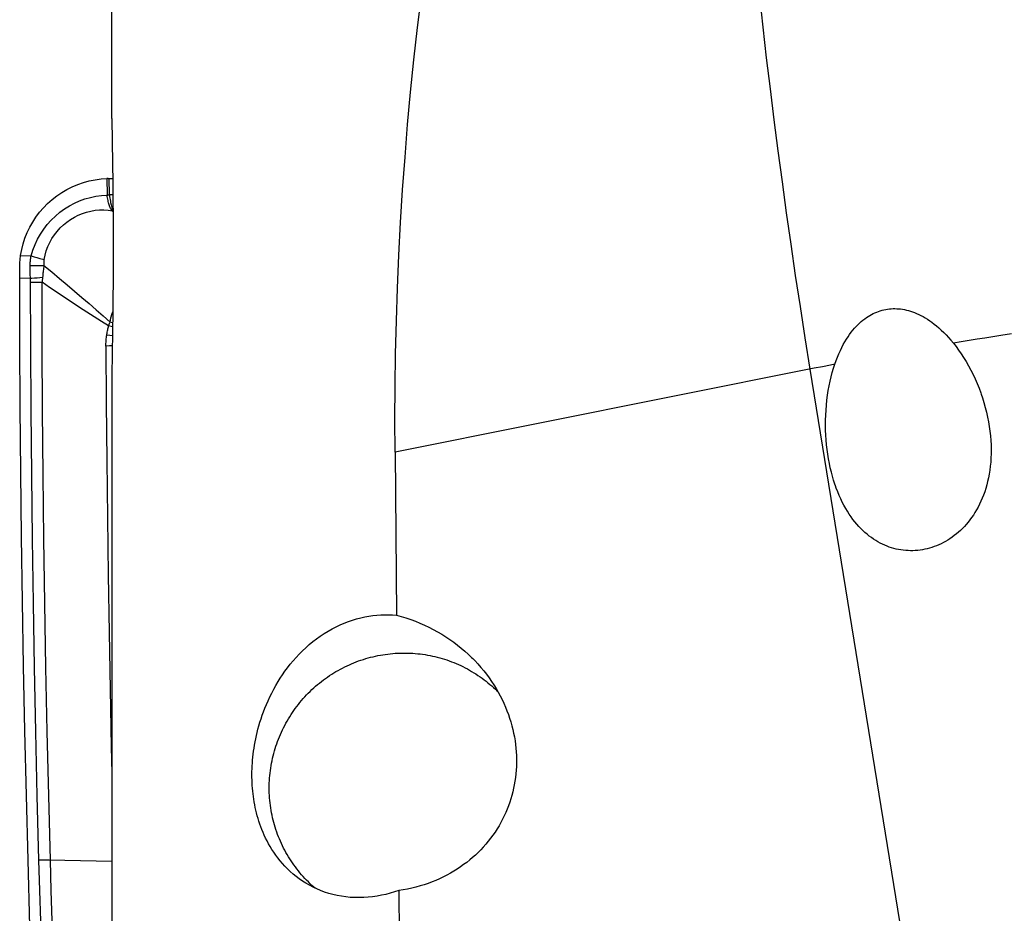
# Model space of a CAD drawing. Units: millimetres. Extents: x 0 to 594, y 0 to 420.
# Drawn here: x 189 to 197, y 148 to 156 of the extents above; entities that cross this region are included whole.
import ezdxf

# ---------------------------------------------------------------- set-up
doc = ezdxf.new("R2010")
doc.units = ezdxf.units.MM
doc.header["$LTSCALE"] = 32.67
for name, color, linetype in [('10105076_CL', 7, 'CONTINUOUS'), ('607088417-000_CL', 7, 'CONTINUOUS'), ('607088438-000_CL', 7, 'CONTINUOUS')]:
    doc.layers.add(name, color=color, linetype=linetype)

msp = doc.modelspace()

# ---------------------------------------------------------------- linework, layer by layer
at = {"layer": '10105076_CL', "color": 7, "linetype": 'CONTINUOUS'}
for points in [[(191.197, 150.0545), (191.2114, 150.0717), (191.2261, 150.0887), (191.2412, 150.1053), (191.2565, 150.1217), (191.2721, 150.1378), (191.288, 150.1536), (191.3042, 150.1691), (191.3207, 150.1843), (191.3375, 150.1992), (191.3546, 150.2138), (191.3719, 150.2281), (191.3895, 150.2421), (191.4073, 150.2557), (191.4254, 150.269), (191.4437, 150.2819), (191.4622, 150.2945), (191.481, 150.3068), (191.5, 150.3187), (191.5192, 150.3302), (191.5387, 150.3414), (191.5583, 150.3523), (191.5781, 150.3627), (191.5981, 150.3728), (191.6183, 150.3825), (191.6387, 150.3919), (191.6592, 150.4008), (191.6799, 150.4094), (191.7008, 150.4176), (191.7218, 150.4254), (191.7429, 150.4328), (191.7642, 150.4398), (191.7856, 150.4465), (191.8071, 150.4527), (191.8287, 150.4585), (191.8504, 150.4639), (191.8722, 150.4689), (191.8941, 150.4735), (191.916, 150.4777), (191.9381, 150.4815), (191.9602, 150.4848), (191.9823, 150.4878), (192.0045, 150.4903), (192.0268, 150.4925), (192.049, 150.4942), (192.0713, 150.4955), (192.0936, 150.4963), (192.116, 150.4968), (192.1383, 150.4968), (192.1606, 150.4965), (192.1829, 150.4957), (192.2051, 150.4945), (192.2274, 150.4928), (192.2496, 150.4908), (192.2717, 150.4883), (192.2938, 150.4855), (192.3159, 150.4822), (192.3378, 150.4785), (192.3597, 150.4744), (192.3815, 150.4699), (192.4033, 150.4649), (192.4249, 150.4596), (192.4464, 150.4539), (192.4678, 150.4477), (192.489, 150.4412), (192.5102, 150.4343), (192.5312, 150.4269), (192.552, 150.4192), (192.5727, 150.4111), (192.5933, 150.4026), (192.6136, 150.3937), (192.6338, 150.3844), (192.6538, 150.3748), (192.6737, 150.3648), (192.6933, 150.3544), (192.7127, 150.3436), (192.732, 150.3325), (192.751, 150.321), (192.7698, 150.3092), (192.7883, 150.297), (192.8067, 150.2845), (192.8247, 150.2716), (192.8426, 150.2584), (192.8602, 150.2448), (192.8775, 150.2309), (192.8945, 150.2167), (192.9113, 150.2022), (192.9278, 150.1874), (192.944, 150.1722), (192.96, 150.1567), (192.9681, 150.1485)], [(191.3325, 148.3949), (191.3212, 148.4047), (191.3047, 148.4196), (191.2884, 148.4347), (191.2725, 148.4502), (191.2569, 148.4659), (191.2415, 148.482), (191.2265, 148.4983), (191.2118, 148.5149), (191.1974, 148.5318), (191.1833, 148.5489), (191.1695, 148.5664), (191.1561, 148.584), (191.143, 148.602), (191.1303, 148.6202), (191.1179, 148.6386), (191.1058, 148.6572), (191.0941, 148.6761), (191.0828, 148.6952), (191.0718, 148.7145), (191.0612, 148.734), (191.0509, 148.7537), (191.0411, 148.7736), (191.0316, 148.7937), (191.0224, 148.814), (191.0137, 148.8344), (191.0053, 148.855), (190.9974, 148.8758), (190.9898, 148.8967), (190.9826, 148.9177), (190.9758, 148.9389), (190.9695, 148.9602), (190.9635, 148.9817), (190.9579, 149.0032), (190.9527, 149.0249), (190.948, 149.0466), (190.9436, 149.0684), (190.9396, 149.0904), (190.9361, 149.1124), (190.933, 149.1344), (190.9303, 149.1565), (190.928, 149.1787), (190.9261, 149.2009), (190.9246, 149.2232), (190.9236, 149.2455), (190.923, 149.2678), (190.9227, 149.2901), (190.9229, 149.3124), (190.9236, 149.3347), (190.9246, 149.357), (190.9261, 149.3793), (190.9279, 149.4015), (190.9302, 149.4238), (190.9329, 149.4459), (190.936, 149.4681), (190.9396, 149.4902), (190.9435, 149.5122), (190.9478, 149.5341), (190.9526, 149.5559), (190.9578, 149.5777), (190.9633, 149.5994), (190.9693, 149.621), (190.9757, 149.6424), (190.9825, 149.6637), (190.9896, 149.685), (190.9972, 149.706), (191.0051, 149.727), (191.0135, 149.7478), (191.0222, 149.7684), (191.0313, 149.7889), (191.0408, 149.8092), (191.0507, 149.8293), (191.0609, 149.8492), (191.0715, 149.869), (191.0825, 149.8885), (191.0938, 149.9079), (191.1055, 149.927), (191.1176, 149.9459), (191.13, 149.9646), (191.1427, 149.9831), (191.1558, 150.0013), (191.1692, 150.0193), (191.1829, 150.037), (191.197, 150.0545)]]:
    msp.add_lwpolyline(points, dxfattribs=at)
at = {"layer": '607088417-000_CL', "color": 7, "linetype": 'CONTINUOUS'}
for p, q in [((189.4782, 154.7374), (189.4724, 154.7373)), ((189.4828, 154.7375), (189.4782, 154.7374)), ((189.4828, 154.7375), (189.5234, 154.7385)), ((189.522, 154.4471), (189.5267, 154.4494)), ((189.5267, 154.4393), (189.522, 154.4471)), ((188.6926, 153.8934), (188.6928, 153.9268)), ((188.6928, 153.9268), (188.693, 153.9491)), ((188.6926, 153.86), (188.6926, 153.8934)), ((188.6942, 153.2706), (188.6926, 153.86))]:
    msp.add_line(p, q, dxfattribs=at)
at = {"layer": '607088417-000_CL', "color": 9, "linetype": 'CONTINUOUS'}
for p, q in [((189.4724, 154.7373), (189.4735, 154.592)), ((189.494, 154.5924), (189.4931, 154.7378)), ((189.4735, 154.592), (189.4939, 154.5924)), ((189.4737, 154.5889), (189.4735, 154.592)), ((189.5252, 154.5932), (189.494, 154.5924)), ((189.5207, 154.4498), (189.5266, 154.4517)), ((188.7009, 154.0496), (188.7948, 154.0456)), ((188.7948, 154.0456), (188.8207, 154.0386)), ((188.8207, 154.0386), (188.8467, 154.0313)), ((188.8467, 154.0313), (188.8726, 154.0239)), ((188.7859, 153.9616), (188.8274, 153.9615)), ((188.8274, 153.9615), (188.8687, 153.9613)), ((188.8687, 153.9613), (188.9089, 153.961)), ((188.6926, 153.8489), (188.7884, 153.8462)), ((188.825, 153.8494), (188.8493, 153.8517)), ((188.8493, 153.8517), (188.8734, 153.8542)), ((188.8734, 153.8542), (188.8972, 153.8569)), ((188.8244, 153.8111), (188.8472, 153.8113)), ((188.8472, 153.8113), (188.8699, 153.8116)), ((188.8699, 153.8116), (188.8923, 153.8121)), ((189.4875, 153.4211), (189.4903, 153.4286)), ((189.5221, 153.4127), (189.4875, 153.4211)), ((189.4903, 153.4286), (189.4932, 153.436)), ((189.4932, 153.436), (189.4962, 153.4435)), ((189.5226, 153.4475), (189.5008, 153.4546)), ((188.8874, 148.6461), (188.8646, 148.6458)), ((188.9103, 148.6463), (188.8874, 148.6461)), ((188.9331, 148.6462), (188.9103, 148.6463)), ((188.9557, 148.6459), (188.9331, 148.6462)), ((189.5171, 148.6346), (188.9557, 148.6459))]:
    msp.add_line(p, q, dxfattribs=at)
at = {"layer": '607088417-000_CL', "color": 7, "linetype": 'CONTINUOUS'}
for points in [[(188.7009, 154.0496), (188.7104, 154.1021), (188.7234, 154.1538), (188.7398, 154.2046), (188.7596, 154.2542), (188.7826, 154.3024), (188.8088, 154.349), (188.838, 154.3938), (188.8702, 154.4365), (188.9051, 154.4771), (188.9425, 154.5152), (188.9825, 154.5508), (189.0247, 154.5837), (189.069, 154.6137), (189.1151, 154.6407), (189.1629, 154.6646), (189.2122, 154.6852), (189.2627, 154.7025), (189.3142, 154.7165), (189.3665, 154.7269), (189.4193, 154.7339), (189.4724, 154.7373)], [(188.693, 153.9491), (188.6932, 153.9604), (188.6936, 153.9716), (188.6941, 153.9828), (188.6948, 153.994), (188.6957, 154.0052), (188.6967, 154.0164), (188.6979, 154.0275), (188.6993, 154.0386), (188.7009, 154.0496)], [(188.7672, 148.6441), (188.7522, 149.2224), (188.7389, 149.8007), (188.7273, 150.379), (188.7173, 150.9573), (188.709, 151.5356), (188.7024, 152.1139), (188.6975, 152.6922), (188.6942, 153.2706)], [(189.4634, 153.24), (189.4663, 152.7283), (189.4706, 152.2165), (189.4761, 151.7048), (189.483, 151.193), (189.4912, 150.6813), (189.5007, 150.1695), (189.5115, 149.6578), (189.5171, 149.4198)], [(188.9512, 143.939), (188.9221, 144.527), (188.8948, 145.115), (188.8692, 145.703), (188.8453, 146.2912), (188.8232, 146.8793), (188.8028, 147.4676), (188.7841, 148.0558), (188.7672, 148.6441)]]:
    msp.add_lwpolyline(points, dxfattribs=at)
at = {"layer": '607088417-000_CL', "color": 9, "linetype": 'CONTINUOUS'}
for points in [[(188.7948, 154.0456), (188.8107, 154.0971), (188.8302, 154.147), (188.8529, 154.1951), (188.8788, 154.2411), (188.9076, 154.2849), (188.9393, 154.3266), (188.974, 154.3659), (189.0114, 154.4027), (189.0511, 154.4364), (189.0929, 154.4669), (189.1365, 154.4943), (189.1818, 154.5184), (189.2284, 154.5389), (189.276, 154.556), (189.3246, 154.5695), (189.3739, 154.5796), (189.4237, 154.586), (189.4737, 154.5889)], [(189.4737, 154.5889), (189.4759, 154.5892), (189.4782, 154.5894), (189.4805, 154.5898), (189.4872, 154.5908)], [(189.5207, 154.4498), (189.5151, 154.4563), (189.51, 154.4631), (189.5054, 154.4703), (189.5015, 154.478), (189.4981, 154.4861), (189.4949, 154.4945), (189.492, 154.5032), (189.4893, 154.5122), (189.4867, 154.5218), (189.4842, 154.5321), (189.4819, 154.5429), (189.4796, 154.554), (189.4775, 154.5654), (189.4755, 154.577), (189.4737, 154.5889)], [(189.4872, 154.5908), (189.4895, 154.5911), (189.4917, 154.5914), (189.494, 154.5916)], [(189.4938, 154.5924), (189.496, 154.5776), (189.4982, 154.5635), (189.5006, 154.5499), (189.5029, 154.5369), (189.5054, 154.5246), (189.5104, 154.5013)], [(188.9104, 154.0127), (188.9191, 154.0525), (188.9306, 154.0913), (188.9449, 154.1291), (188.9618, 154.1655), (188.9813, 154.2005), (189.0033, 154.234), (189.0279, 154.2658), (189.0548, 154.2958), (189.0837, 154.3236), (189.1146, 154.3492), (189.1471, 154.3723), (189.1812, 154.3928), (189.2165, 154.4107), (189.2529, 154.4258), (189.2902, 154.4381), (189.3283, 154.4475), (189.367, 154.4539), (189.4057, 154.4573), (189.4443, 154.4577), (189.4827, 154.4552), (189.5207, 154.4498)], [(189.5104, 154.5013), (189.5129, 154.4903), (189.516, 154.4799), (189.5198, 154.4701), (189.5242, 154.461), (189.5266, 154.4568)], [(189.5207, 154.4498), (189.5208, 154.4495), (189.5209, 154.4492), (189.521, 154.4489), (189.5212, 154.4486), (189.5213, 154.4483), (189.5215, 154.448), (189.5216, 154.4477), (189.5218, 154.4474), (189.522, 154.4471)], [(188.7859, 153.9616), (188.7862, 153.9712), (188.7865, 153.9808), (188.7871, 153.9902), (188.7879, 153.9996), (188.7889, 154.009), (188.7901, 154.0182), (188.7915, 154.0274), (188.793, 154.0366), (188.7948, 154.0456)], [(188.8726, 154.0239), (188.898, 154.0164), (188.9104, 154.0127)], [(188.9104, 154.0127), (188.9095, 154.0071), (188.9088, 154.0014), (188.9082, 153.9958), (188.9079, 153.99), (188.9077, 153.9843), (188.9077, 153.9785), (188.908, 153.9727), (188.9084, 153.9669), (188.9089, 153.961)], [(188.7884, 153.8462), (188.7877, 153.8586), (188.7872, 153.8711), (188.7867, 153.8838), (188.7863, 153.8965), (188.7861, 153.9094), (188.7859, 153.9223), (188.7858, 153.9353), (188.7858, 153.9484), (188.7859, 153.9616)], [(188.9089, 153.9611), (188.9072, 153.9491), (188.9056, 153.9372), (188.904, 153.9254), (188.9026, 153.9137), (188.9013, 153.9021), (188.9001, 153.8907), (188.899, 153.8793), (188.898, 153.8681), (188.8968, 153.852)], [(188.9089, 153.961), (188.9793, 153.903), (189.0484, 153.8453), (189.1165, 153.7881), (189.1835, 153.7316), (189.2493, 153.6757), (189.314, 153.62), (189.3774, 153.5644), (189.4396, 153.5092), (189.5008, 153.4546)], [(188.7884, 153.8462), (188.8006, 153.8472), (188.825, 153.8494)], [(188.7901, 153.815), (188.79, 153.8188), (188.7899, 153.8226), (188.7898, 153.8264), (188.7896, 153.8303), (188.7893, 153.8342), (188.7891, 153.8382), (188.7888, 153.8421), (188.7884, 153.8462)], [(188.8968, 153.852), (188.8964, 153.847), (188.896, 153.8421), (188.8955, 153.8371), (188.8949, 153.8321), (188.8943, 153.8271), (188.8937, 153.8221), (188.893, 153.8171), (188.8923, 153.8121)], [(188.8646, 148.6458), (188.8497, 149.2197), (188.8365, 149.7936), (188.8249, 150.3675), (188.815, 150.9415), (188.8067, 151.5154), (188.8001, 152.0894), (188.7951, 152.6633), (188.7918, 153.2373), (188.7901, 153.815)], [(188.7901, 153.8112), (188.8015, 153.8111), (188.8244, 153.8111)], [(189.4875, 153.4211), (189.4227, 153.4607), (189.3576, 153.5013), (189.2922, 153.5429), (189.2265, 153.5856), (189.1605, 153.6293), (189.0941, 153.6738), (189.0273, 153.7191), (188.96, 153.7652), (188.8923, 153.8121)], [(188.9668, 148.6457), (188.952, 149.2198), (188.9387, 149.7938), (188.9272, 150.3679), (188.9172, 150.942), (188.9089, 151.5161), (188.9023, 152.0901), (188.8973, 152.6642), (188.894, 153.2381), (188.8923, 153.8121)], [(189.5008, 153.4546), (189.5085, 153.4941), (189.5187, 153.5319), (189.524, 153.5475)], [(189.4705, 153.3382), (189.472, 153.3475), (189.4736, 153.3568), (189.4753, 153.366), (189.4771, 153.3752), (189.479, 153.3845), (189.481, 153.3937), (189.4831, 153.4028), (189.4852, 153.412), (189.4875, 153.4211)], [(189.4962, 153.4435), (189.4992, 153.4509), (189.5008, 153.4546)], [(189.4634, 153.24), (189.4634, 153.2516), (189.4637, 153.263), (189.4641, 153.2742), (189.4647, 153.2851), (189.4655, 153.2958), (189.4664, 153.3064), (189.4676, 153.3171), (189.469, 153.3277), (189.4705, 153.3382)], [(189.521, 153.3314), (189.4993, 153.3342), (189.4705, 153.3382)], [(189.5197, 153.2421), (189.4951, 153.241), (189.4634, 153.24)], [(189.0591, 143.7366), (189.045, 144.0123), (189.0313, 144.2867), (189.0181, 144.5599), (189.0053, 144.8314), (188.9929, 145.1017), (188.9809, 145.3726), (188.9692, 145.6449), (188.9578, 145.9177), (188.9468, 146.1906), (188.9362, 146.4634), (188.9259, 146.7362), (188.916, 147.0091), (188.9065, 147.2818), (188.8974, 147.5546), (188.8886, 147.8274), (188.8802, 148.1002), (188.8722, 148.373), (188.8646, 148.6458)], [(189.1612, 143.7426), (189.1472, 144.0152), (189.1336, 144.2879), (189.1204, 144.5605), (189.1075, 144.8333), (189.095, 145.106), (189.0829, 145.3787), (189.0712, 145.6511), (189.0599, 145.9233), (189.0489, 146.1956), (189.0383, 146.468), (189.028, 146.7404), (189.0182, 147.0127), (189.0087, 147.2849), (188.9996, 147.557), (188.9908, 147.8292), (188.9825, 148.1013), (188.9745, 148.3735), (188.9668, 148.6457)]]:
    msp.add_lwpolyline(points, dxfattribs=at)
at = {"layer": '607088438-000_CL', "color": 7, "linetype": 'CONTINUOUS'}
for p, q in [((189.5172, 155.2748), (189.5171, 174.159)), ((189.5181, 155.1364), (189.5189, 155.0624)), ((189.5189, 155.0624), (189.524, 154.6969)), ((189.524, 154.6969), (189.525, 154.6101)), ((189.525, 154.6101), (189.526, 154.5218)), ((189.526, 154.5218), (189.5268, 154.4322)), ((189.5268, 154.4322), (189.5274, 154.3419)), ((189.5274, 154.3419), (189.5278, 154.2499)), ((189.5278, 154.2499), (189.528, 154.1569)), ((189.528, 154.1569), (189.528, 154.0637)), ((189.528, 154.0637), (189.5277, 153.9707)), ((189.5277, 153.9707), (189.5273, 153.8782)), ((189.5273, 153.8782), (189.5266, 153.7863)), ((189.5266, 153.7863), (189.5257, 153.6955)), ((189.5257, 153.6955), (189.5247, 153.6061)), ((189.5247, 153.6061), (189.5236, 153.5182)), ((189.519, 153.1885), (189.5181, 153.1128)), ((189.5181, 153.1128), (189.5175, 153.0405)), ((192.0471, 152.2914), (192.0593, 150.8341)), ((192.0801, 148.3743), (192.0847, 147.8223))]:
    msp.add_line(p, q, dxfattribs=at)
at = {"layer": '607088438-000_CL', "color": 9, "linetype": 'CONTINUOUS'}
for p, q in [((197.5572, 153.3487), (197.4606, 153.334)), ((195.7938, 153.0418), (192.0471, 152.2914)), ((197.1781, 144.2799), (195.7577, 153.0346)), ((195.8666, 153.0562), (195.7938, 153.0418))]:
    msp.add_line(p, q, dxfattribs=at)
at = {"layer": '607088438-000_CL', "color": 7, "linetype": 'CONTINUOUS'}
for points in [[(192.0471, 152.2914), (192.046, 152.5844), (192.0476, 152.8776), (192.052, 153.1709), (192.0592, 153.4645), (192.0691, 153.7582), (192.0817, 154.0516), (192.0971, 154.3446), (192.1153, 154.6374), (192.1363, 154.9293), (192.16, 155.2203), (192.1865, 155.5104), (192.2158, 155.7996), (192.248, 156.0876), (192.2829, 156.3746)], [(189.5172, 155.2748), (189.5173, 155.2415), (189.5175, 155.2073), (189.5181, 155.1364)], [(195.9776, 153.0778), (195.9893, 153.1108), (196.0014, 153.1423), (196.014, 153.1724), (196.0269, 153.201), (196.0401, 153.2281), (196.0537, 153.2539), (196.0675, 153.2784), (196.0815, 153.3016), (196.0958, 153.3236), (196.1102, 153.3443), (196.1247, 153.3639), (196.1394, 153.3824), (196.1542, 153.3998), (196.169, 153.416), (196.1839, 153.4314), (196.199, 153.4458), (196.2141, 153.4593), (196.2292, 153.472), (196.2444, 153.4838), (196.2597, 153.4947), (196.275, 153.5048), (196.2903, 153.5142), (196.3057, 153.5229), (196.3211, 153.5308), (196.3367, 153.5381), (196.3525, 153.5447), (196.3683, 153.5507), (196.3843, 153.556), (196.4003, 153.5606), (196.4165, 153.5646), (196.4327, 153.568), (196.449, 153.5707), (196.4654, 153.5727), (196.4819, 153.5742), (196.4984, 153.575), (196.5151, 153.5751), (196.532, 153.5746), (196.549, 153.5735), (196.5661, 153.5717), (196.5834, 153.5692), (196.6009, 153.5661), (196.6185, 153.5622)], [(196.6185, 153.5622), (196.636, 153.5577), (196.6539, 153.5525), (196.672, 153.5465), (196.6903, 153.5396), (196.7089, 153.532), (196.7278, 153.5235), (196.7469, 153.5142), (196.7662, 153.5039), (196.7858, 153.4926), (196.8056, 153.4804), (196.8256, 153.4671), (196.8459, 153.4527), (196.8665, 153.4372), (196.8873, 153.4205), (196.9083, 153.4025), (196.9294, 153.3833), (196.9507, 153.3628), (196.9722, 153.3409), (196.9939, 153.3176), (197.0156, 153.2928), (197.0373, 153.2665)], [(189.5236, 153.5182), (189.5218, 153.39), (189.5212, 153.3484), (189.519, 153.1885)], [(197.0373, 153.2665), (197.0608, 153.2366), (197.0839, 153.2052), (197.1066, 153.1723), (197.129, 153.1377), (197.151, 153.1017), (197.1723, 153.0646), (197.1928, 153.0264), (197.2126, 152.987), (197.2315, 152.9468), (197.2494, 152.9058), (197.2663, 152.8639), (197.2821, 152.8215), (197.2857, 152.8112)], [(189.5175, 153.0405), (189.5173, 153.0056), (189.5172, 152.9717), (189.5171, 147.8223)], [(195.9836, 151.9908), (195.9787, 152.0051), (195.9672, 152.0404), (195.9566, 152.0767), (195.9466, 152.114), (195.9374, 152.1524), (195.9291, 152.1916), (195.9216, 152.2318), (195.9149, 152.2728), (195.9092, 152.3146), (195.9044, 152.3573), (195.9005, 152.4009), (195.8976, 152.4448), (195.8958, 152.4893), (195.8951, 152.5342), (195.8954, 152.5791), (195.8968, 152.6239), (195.8993, 152.6688), (195.9028, 152.7132), (195.9074, 152.7571), (195.913, 152.8005), (195.9196, 152.8431), (195.9272, 152.885), (195.9357, 152.9261), (195.945, 152.966), (195.9551, 153.0045), (195.9659, 153.0417), (195.9776, 153.0778)], [(197.2857, 152.8112), (197.2967, 152.7787), (197.3102, 152.7354), (197.3224, 152.6921), (197.3333, 152.6488), (197.343, 152.6055), (197.3513, 152.5627), (197.3583, 152.5203), (197.3641, 152.4784), (197.3686, 152.4371), (197.3718, 152.3963), (197.3738, 152.3561), (197.3747, 152.3167), (197.3745, 152.278), (197.3731, 152.24), (197.3706, 152.2028), (197.3671, 152.1665), (197.3626, 152.1311), (197.3572, 152.0965), (197.3508, 152.0629), (197.3436, 152.0303), (197.3355, 151.9985), (197.3266, 151.9676), (197.3169, 151.9375), (197.3065, 151.9084), (197.2954, 151.8802), (197.2836, 151.853), (197.2712, 151.8266), (197.2582, 151.8011), (197.2446, 151.7764), (197.2304, 151.7526), (197.2158, 151.7297), (197.2006, 151.7077), (197.1849, 151.6864), (197.1689, 151.6661), (197.1523, 151.6465), (197.1354, 151.6277), (197.118, 151.6098), (197.1003, 151.5926), (197.0822, 151.5762), (197.0639, 151.5607), (197.0452, 151.5459), (197.0262, 151.5319), (197.0069, 151.5187), (196.9873, 151.5062), (196.9675, 151.4945), (196.9475, 151.4836), (196.9273, 151.4734), (196.907, 151.4641), (196.8865, 151.4555), (196.8659, 151.4477), (196.8451, 151.4406), (196.8242, 151.4343), (196.8032, 151.4287), (196.782, 151.4239), (196.7608, 151.4199), (196.7394, 151.4166), (196.7181, 151.4141), (196.6966, 151.4123), (196.6752, 151.4113), (196.6537, 151.4111), (196.6323, 151.4117), (196.6109, 151.4131), (196.5895, 151.4152)], [(196.5895, 151.4152), (196.5684, 151.4181), (196.5475, 151.4218), (196.5266, 151.4262), (196.5058, 151.4314), (196.4851, 151.4374), (196.4644, 151.4442), (196.444, 151.4517), (196.4236, 151.4601), (196.4034, 151.4693), (196.3832, 151.4793), (196.3632, 151.4902), (196.3434, 151.5019), (196.3238, 151.5145), (196.3043, 151.528), (196.285, 151.5423), (196.266, 151.5576), (196.2472, 151.5737), (196.2286, 151.5908), (196.2103, 151.6089), (196.1922, 151.6279), (196.1744, 151.648), (196.1569, 151.669), (196.1397, 151.691), (196.1229, 151.7141), (196.1065, 151.7382), (196.0903, 151.7635), (196.0747, 151.7898), (196.0594, 151.8172), (196.0446, 151.8457), (196.0304, 151.8753), (196.0166, 151.9061), (196.0033, 151.938), (195.9907, 151.971), (195.9836, 151.9908)], [(191.0031, 150.2423), (191.022, 150.2725), (191.0422, 150.3029), (191.0637, 150.3335), (191.0866, 150.3645), (191.1108, 150.3956), (191.1363, 150.4263), (191.163, 150.4567), (191.1909, 150.4867), (191.2199, 150.5159), (191.2499, 150.5443), (191.281, 150.5719), (191.3129, 150.5984), (191.3457, 150.6238), (191.3794, 150.6481), (191.4137, 150.671), (191.4487, 150.6926), (191.4842, 150.7129), (191.5202, 150.7317), (191.5565, 150.7489), (191.5932, 150.7647), (191.63, 150.7789), (191.6668, 150.7916), (191.7036, 150.8027), (191.7403, 150.8123), (191.7769, 150.8203), (191.8133, 150.8269), (191.8494, 150.832), (191.8853, 150.8357), (191.9208, 150.838), (191.956, 150.839), (191.9909, 150.8387), (192.0253, 150.8371), (192.0593, 150.8341)], [(192.0593, 150.8341), (192.1024, 150.8226), (192.145, 150.8098), (192.1871, 150.7958), (192.2288, 150.7805), (192.2699, 150.764), (192.3104, 150.7463), (192.3502, 150.7275), (192.3893, 150.7075), (192.4276, 150.6866), (192.4651, 150.6646), (192.5018, 150.6416), (192.5375, 150.6177), (192.5723, 150.5929), (192.6062, 150.5672), (192.639, 150.5408), (192.6709, 150.5137), (192.7017, 150.4858), (192.7315, 150.4574), (192.742, 150.4469)], [(192.742, 150.4469), (192.7602, 150.4283), (192.7878, 150.3986), (192.8143, 150.3685), (192.8398, 150.3378), (192.8641, 150.3068), (192.8874, 150.2753), (192.9095, 150.2435), (192.9305, 150.2114), (192.9505, 150.1791), (192.9693, 150.1464), (192.9871, 150.1136), (193.0038, 150.0806), (193.0194, 150.0474), (193.034, 150.0141), (193.0475, 149.9807), (193.06, 149.9473), (193.0715, 149.9138), (193.0819, 149.8802), (193.0914, 149.8466), (193.0998, 149.8131), (193.1073, 149.7795), (193.1138, 149.746), (193.1193, 149.7126), (193.1239, 149.6792), (193.1275, 149.6459), (193.1302, 149.6126), (193.1319, 149.5795), (193.1328, 149.5465), (193.1327, 149.5136), (193.1317, 149.4808), (193.1298, 149.4482), (193.1269, 149.4157), (193.1232, 149.3834), (193.1186, 149.3512), (193.1131, 149.3193), (193.1067, 149.2875), (193.0994, 149.2559), (193.0912, 149.2245), (193.0821, 149.1933), (193.0721, 149.1624), (193.0612, 149.1316), (193.0494, 149.1012), (193.0366, 149.071), (193.023, 149.0411), (193.0084, 149.0115), (192.9929, 148.9822), (192.9765, 148.9532), (192.9591, 148.9246), (192.9408, 148.8963), (192.9215, 148.8684), (192.9013, 148.841), (192.8801, 148.814), (192.858, 148.7874), (192.8349, 148.7613)], [(191.0793, 148.5735), (191.0625, 148.5909), (191.0402, 148.6154), (191.0191, 148.6402), (190.9993, 148.6653), (190.9806, 148.6906), (190.963, 148.7159), (190.9466, 148.7413), (190.9312, 148.7667), (190.9167, 148.7921), (190.9033, 148.8174), (190.8906, 148.8427), (190.8788, 148.8679), (190.8678, 148.8931), (190.8575, 148.9183), (190.8479, 148.9433), (190.8391, 148.9683), (190.8308, 148.9931), (190.8232, 149.0178), (190.8162, 149.0424), (190.8097, 149.067), (190.8038, 149.0915), (190.7983, 149.1161), (190.7934, 149.1406), (190.7889, 149.1651), (190.785, 149.1895), (190.7814, 149.214), (190.7783, 149.2383), (190.7757, 149.2627), (190.7735, 149.2872), (190.7716, 149.3117), (190.7702, 149.3363), (190.7692, 149.3611), (190.7687, 149.386), (190.7685, 149.4111), (190.7687, 149.4364), (190.7694, 149.4619), (190.7705, 149.4875), (190.7721, 149.5133), (190.7741, 149.5393), (190.7765, 149.5654), (190.7794, 149.5919), (190.7828, 149.6187), (190.7867, 149.6459), (190.7912, 149.6734), (190.7962, 149.7014), (190.8018, 149.7297), (190.808, 149.7584), (190.8148, 149.7875), (190.8223, 149.817), (190.8306, 149.847), (190.8396, 149.8775), (190.8494, 149.9086), (190.8601, 149.94), (190.8717, 149.972), (190.8842, 150.0044), (190.8978, 150.0372), (190.9123, 150.0705), (190.928, 150.1041), (190.9449, 150.1381), (190.963, 150.1725), (190.9824, 150.2072), (191.0031, 150.2423)], [(192.8349, 148.7613), (192.8125, 148.7374), (192.7892, 148.714), (192.7652, 148.6911), (192.7402, 148.6687), (192.7144, 148.6468), (192.6878, 148.6256), (192.6604, 148.6049), (192.6321, 148.5849), (192.6031, 148.5655), (192.5732, 148.5468), (192.5425, 148.5288), (192.511, 148.5116), (192.4788, 148.4951), (192.4458, 148.4795), (192.4121, 148.4647), (192.3776, 148.4508), (192.3425, 148.4377), (192.3067, 148.4257), (192.2703, 148.4146), (192.2333, 148.4044), (192.1958, 148.3953), (192.1577, 148.3873), (192.1192, 148.3803), (192.0801, 148.3743)], [(192.0801, 148.3743), (192.0419, 148.3613), (192.0035, 148.3498), (191.9647, 148.3396), (191.9256, 148.3309), (191.8862, 148.3237), (191.8466, 148.3179), (191.8069, 148.3137), (191.7669, 148.311), (191.727, 148.31), (191.6872, 148.3106), (191.6474, 148.3128), (191.608, 148.3166), (191.5687, 148.3222), (191.5297, 148.3294), (191.4915, 148.3381), (191.4542, 148.3483), (191.4177, 148.3601), (191.3823, 148.3732), (191.3479, 148.3877), (191.3144, 148.4034), (191.2821, 148.4203), (191.2509, 148.4383), (191.2207, 148.4575), (191.1916, 148.4775), (191.1635, 148.4986), (191.1366, 148.5206), (191.1108, 148.5433), (191.0861, 148.5667), (191.0793, 148.5735)]]:
    msp.add_lwpolyline(points, dxfattribs=at)
at = {"layer": '607088438-000_CL', "color": 9, "linetype": 'CONTINUOUS'}
for points in [[(195.7577, 153.0346), (195.713, 153.314), (195.6696, 153.5933), (195.6274, 153.8724), (195.5865, 154.1512), (195.5469, 154.4298), (195.5086, 154.708), (195.4716, 154.9858), (195.4359, 155.2632), (195.4015, 155.54), (195.3685, 155.8162), (195.3368, 156.0918), (195.3064, 156.3668)], [(197.4606, 153.334), (197.3902, 153.3231), (197.3197, 153.312), (197.2492, 153.3008), (197.1786, 153.2895), (197.1079, 153.2781), (197.0373, 153.2665)], [(195.9776, 153.0778), (195.9404, 153.0706), (195.8666, 153.0562)]]:
    msp.add_lwpolyline(points, dxfattribs=at)

doc.saveas('drawing.dxf')
